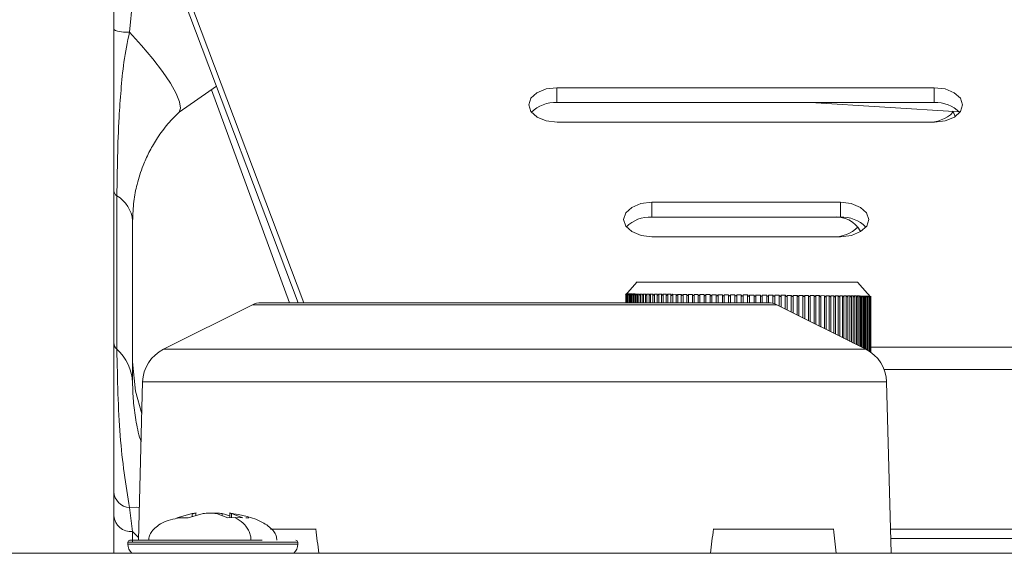
# Model space of a CAD drawing. Units: millimetres. Extents: x 22 to 2351, y 27 to 1658.
# Drawn here: x 1424 to 1476, y 978 to 1007 of the extents above; entities that cross this region are included whole.
import ezdxf

# ---------------------------------------------------------------- set-up
doc = ezdxf.new("R2010")
doc.units = ezdxf.units.MM

msp = doc.modelspace()

# ---------------------------------------------------------------- linework, layer by layer
at = {"color": 7, "linetype": 'Continuous', "lineweight": 15}
for p, q in [((1423.815, 1030.86), (1438.556, 991.669)), ((1423.813, 1030.066), (1438.255, 991.669)), ((1428.488, 978.379), (1428.488, 1009.177)), ((1429.488, 1007.657), (1429.321, 1006.035)), ((1431.949, 1001.792), (1433.935, 1003.155)), ((1437.807, 991.669), (1433.663, 1002.968)), ((1451.977, 1002.289), (1451.979, 1003.083)), ((1451.979, 1003.083), (1471.979, 1003.083)), ((1471.979, 1003.083), (1471.977, 1002.289)), ((1471.977, 1002.289), (1451.977, 1002.289)), ((1465.422, 1002.289), (1473.295, 1001.797)), ((1471.988, 1001.258), (1451.988, 1001.258)), ((1428.654, 997.352), (1428.654, 989.209)), ((1457.007, 997.001), (1457.005, 996.208)), ((1457.007, 997.001), (1467.007, 997.001)), ((1467.005, 996.208), (1467.007, 997.001)), ((1457.005, 996.208), (1467.005, 996.208)), ((1467.016, 995.177), (1457.016, 995.177)), ((1456.218, 992.771), (1455.614, 992.08)), ((1468.443, 992.168), (1467.916, 992.771)), ((1468.62, 991.966), (1468.443, 992.168)), ((1455.627, 992.144), (1455.627, 991.669)), ((1455.655, 992.144), (1455.655, 991.669)), ((1455.667, 992.141), (1455.674, 992.141)), ((1455.68, 992.141), (1455.699, 992.141)), ((1455.7, 992.143), (1455.7, 991.669)), ((1455.71, 992.14), (1455.742, 992.14)), ((1455.758, 992.14), (1455.802, 992.14)), ((1455.758, 991.669), (1455.758, 992.14)), ((1455.763, 992.143), (1455.763, 991.669)), ((1455.823, 992.139), (1455.88, 992.139)), ((1455.823, 991.669), (1455.823, 992.139)), ((1455.843, 992.142), (1455.843, 991.669)), ((1455.906, 992.139), (1455.974, 992.138)), ((1455.906, 991.669), (1455.906, 992.139)), ((1455.94, 992.141), (1455.94, 991.669)), ((1456.006, 992.138), (1456.086, 992.137)), ((1456.006, 991.669), (1456.006, 992.138)), ((1456.054, 992.14), (1456.054, 991.669)), ((1456.122, 992.137), (1456.214, 992.136)), ((1456.122, 991.669), (1456.122, 992.137)), ((1456.184, 992.139), (1456.184, 991.669)), ((1456.255, 992.136), (1456.358, 992.135)), ((1456.255, 991.669), (1456.255, 992.136)), ((1456.33, 992.138), (1456.33, 991.669)), ((1456.403, 992.134), (1456.518, 992.133)), ((1456.403, 991.669), (1456.403, 992.134)), ((1456.493, 992.136), (1456.493, 991.669)), ((1456.568, 992.133), (1456.693, 992.132)), ((1456.568, 991.669), (1456.568, 992.133)), ((1456.67, 992.135), (1456.67, 991.669)), ((1456.748, 992.131), (1456.883, 992.13)), ((1456.748, 991.669), (1456.748, 992.131)), ((1456.862, 992.133), (1456.862, 991.669)), ((1456.942, 992.13), (1457.087, 992.128)), ((1456.942, 991.669), (1456.942, 992.13)), ((1457.069, 992.131), (1457.069, 991.669)), ((1457.151, 992.128), (1457.306, 992.126)), ((1457.151, 991.669), (1457.151, 992.128)), ((1457.289, 992.129), (1457.289, 991.669)), ((1457.373, 992.126), (1457.537, 992.124)), ((1457.373, 991.669), (1457.373, 992.126)), ((1457.522, 992.127), (1457.522, 991.669)), ((1457.608, 992.124), (1457.781, 992.122)), ((1457.608, 991.669), (1457.608, 992.124)), ((1457.768, 992.125), (1457.768, 991.669)), ((1457.856, 992.121), (1458.037, 992.12)), ((1457.856, 991.669), (1457.856, 992.121)), ((1458.026, 992.123), (1458.026, 991.669)), ((1458.115, 992.119), (1458.304, 992.117)), ((1458.115, 991.669), (1458.115, 992.119)), ((1458.294, 992.12), (1458.294, 991.669)), ((1458.385, 992.117), (1458.581, 992.115)), ((1458.385, 991.669), (1458.385, 992.117)), ((1458.573, 992.118), (1458.573, 991.669)), ((1458.665, 992.114), (1458.869, 992.112)), ((1458.665, 991.669), (1458.665, 992.114)), ((1458.862, 992.115), (1458.862, 991.669)), ((1458.955, 992.112), (1459.165, 992.11)), ((1458.955, 991.669), (1458.955, 992.112)), ((1459.159, 992.113), (1459.159, 991.669)), ((1459.254, 992.109), (1459.469, 992.107)), ((1459.254, 991.669), (1459.254, 992.109)), ((1459.465, 992.11), (1459.465, 991.669)), ((1459.56, 992.106), (1459.78, 992.104)), ((1459.56, 991.669), (1459.56, 992.106)), ((1459.777, 992.107), (1459.777, 991.669)), ((1459.874, 992.104), (1460.098, 992.102)), ((1459.874, 991.669), (1459.874, 992.104)), ((1460.096, 992.104), (1460.096, 991.669)), ((1460.193, 992.101), (1460.421, 992.099)), ((1460.193, 991.669), (1460.193, 992.101)), ((1460.42, 992.102), (1460.42, 991.669)), ((1460.518, 992.098), (1460.75, 992.096)), ((1460.518, 991.669), (1460.518, 992.098)), ((1460.748, 992.099), (1460.748, 991.669)), ((1460.847, 992.095), (1461.081, 992.093)), ((1460.847, 991.669), (1460.847, 992.095)), ((1461.081, 992.096), (1461.081, 991.669)), ((1461.18, 992.092), (1461.416, 992.09)), ((1461.18, 991.669), (1461.18, 992.092)), ((1461.416, 992.093), (1461.416, 991.669)), ((1461.515, 992.089), (1461.752, 992.087)), ((1461.515, 991.669), (1461.515, 992.089)), ((1461.752, 992.09), (1461.752, 991.669)), ((1461.852, 992.086), (1462.09, 992.084)), ((1461.852, 991.669), (1461.852, 992.086)), ((1462.09, 991.669), (1462.09, 992.084)), ((1462.19, 992.083), (1462.428, 992.081)), ((1462.19, 991.669), (1462.19, 992.083)), ((1462.428, 991.669), (1462.428, 992.081)), ((1462.527, 991.669), (1462.527, 992.084)), ((1462.527, 992.08), (1462.764, 992.078)), ((1462.764, 991.669), (1462.764, 992.078)), ((1462.864, 991.669), (1462.864, 992.081)), ((1462.864, 992.077), (1463.099, 992.075)), ((1463.099, 992.075), (1463.099, 991.669)), ((1463.198, 992.074), (1463.432, 992.072)), ((1463.199, 991.669), (1463.199, 992.078)), ((1463.432, 992.072), (1463.432, 991.639)), ((1463.529, 992.071), (1463.76, 992.069)), ((1463.53, 991.609), (1463.53, 992.075)), ((1463.76, 992.069), (1463.76, 991.501)), ((1463.857, 992.068), (1464.084, 992.066)), ((1463.859, 991.452), (1463.859, 992.072)), ((1464.084, 992.066), (1464.084, 991.339)), ((1464.179, 992.065), (1464.403, 992.063)), ((1464.182, 991.29), (1464.182, 992.072)), ((1464.403, 992.063), (1464.403, 991.179)), ((1464.496, 992.063), (1464.716, 992.061)), ((1464.5, 991.131), (1464.5, 992.07)), ((1464.716, 992.061), (1464.716, 991.023)), ((1464.807, 992.06), (1465.021, 992.058)), ((1464.811, 990.975), (1464.811, 992.067)), ((1465.021, 992.058), (1465.021, 990.871)), ((1465.11, 992.057), (1465.319, 992.055)), ((1465.116, 990.823), (1465.116, 992.064)), ((1465.319, 992.055), (1465.319, 990.722)), ((1465.405, 992.055), (1465.607, 992.053)), ((1465.412, 990.675), (1465.412, 992.061)), ((1465.607, 992.053), (1465.607, 990.577)), ((1465.691, 992.052), (1465.886, 992.05)), ((1465.699, 990.532), (1465.699, 992.059)), ((1465.886, 992.05), (1465.886, 990.438)), ((1465.967, 992.05), (1466.155, 992.048)), ((1465.977, 990.393), (1465.977, 992.056)), ((1466.155, 992.048), (1466.155, 990.304)), ((1466.233, 992.047), (1466.413, 992.046)), ((1466.244, 990.259), (1466.244, 992.053)), ((1466.413, 992.046), (1466.413, 990.175)), ((1466.487, 992.045), (1466.659, 992.043)), ((1466.5, 990.131), (1466.5, 992.05)), ((1466.659, 992.043), (1466.659, 990.052)), ((1466.729, 992.043), (1466.892, 992.041)), ((1466.744, 990.009), (1466.744, 992.048)), ((1466.892, 992.041), (1466.892, 989.935)), ((1466.959, 992.041), (1467.112, 992.039)), ((1466.976, 989.893), (1466.976, 992.045)), ((1467.112, 992.039), (1467.112, 989.825)), ((1467.175, 992.039), (1467.319, 992.038)), ((1467.194, 989.784), (1467.194, 992.043)), ((1467.319, 992.038), (1467.319, 989.722)), ((1467.378, 992.037), (1467.512, 992.036)), ((1467.399, 989.682), (1467.399, 992.041)), ((1467.512, 992.036), (1467.512, 989.625)), ((1467.566, 992.035), (1467.689, 992.034)), ((1467.589, 989.587), (1467.589, 992.039)), ((1467.689, 992.034), (1467.689, 989.536)), ((1467.739, 992.034), (1467.852, 992.033)), ((1467.764, 989.499), (1467.764, 992.037)), ((1467.852, 992.033), (1467.852, 989.455)), ((1467.897, 992.032), (1467.998, 992.032)), ((1467.924, 989.419), (1467.924, 992.036)), ((1467.998, 992.032), (1467.998, 989.382)), ((1468.039, 992.031), (1468.129, 992.03)), ((1468.069, 989.347), (1468.069, 992.035)), ((1468.129, 992.03), (1468.129, 989.317)), ((1468.164, 992.03), (1468.243, 992.029)), ((1468.197, 989.283), (1468.197, 992.035)), ((1468.243, 992.029), (1468.243, 989.26)), ((1468.273, 992.029), (1468.34, 992.029)), ((1468.308, 989.227), (1468.308, 992.034)), ((1468.34, 992.029), (1468.34, 989.211)), ((1468.366, 992.028), (1468.42, 992.028)), ((1468.403, 989.179), (1468.403, 992.034)), ((1468.42, 992.028), (1468.42, 989.169)), ((1468.441, 992.028), (1468.483, 992.027)), ((1468.481, 989.135), (1468.481, 992.031)), ((1468.483, 992.027), (1468.483, 989.133)), ((1468.498, 992.027), (1468.529, 992.027)), ((1468.539, 992.027), (1468.557, 992.027)), ((1468.541, 989.097), (1468.541, 992.03)), ((1468.561, 992.027), (1468.567, 992.027)), ((1468.584, 989.069), (1468.584, 992.03)), ((1468.609, 989.051), (1468.609, 992.03)), ((1468.617, 989.046), (1468.617, 992.03)), ((1435.841, 991.564), (1431.125, 989.206)), ((1468.35, 989.206), (1463.635, 991.564)), ((1430.02, 987.47), (1429.8, 979.069)), ((1469.693, 978.379), (1469.455, 987.47)), ((1429.321, 980.802), (1429.488, 979.531)), ((1431.834, 980.262), (1432.637, 980.486)), ((1432.431, 980.262), (1431.834, 980.262)), ((1433.234, 980.486), (1432.431, 980.262)), ((1432.854, 980.518), (1432.647, 980.457)), ((1432.838, 980.376), (1432.838, 980.518)), ((1434.53, 980.262), (1433.933, 980.486)), ((1434.242, 980.486), (1434.637, 980.376)), ((1434.931, 980.282), (1434.53, 980.262)), ((1434.637, 980.518), (1434.637, 980.268)), ((1434.736, 980.486), (1435.332, 980.262)), ((1435.332, 980.262), (1434.931, 980.282)), ((1435.487, 980.262), (1435.641, 980.262)), ((1436.803, 979.669), (1439.197, 979.669)), ((1460.278, 979.669), (1466.642, 979.669)), ((1469.672, 979.169), (1477.313, 979.169)), ((1429.238, 978.969), (1429.238, 978.869)), ((1438.238, 978.869), (1438.238, 978.969)), ((1542.238, 978.379), (1249.238, 978.379))]:
    msp.add_line(p, q, dxfattribs=at)
at = {"color": 8, "linetype": 'Continuous', "lineweight": 15}
for p, q in [((1463.635, 991.564), (1435.841, 991.564)), ((1468.35, 989.206), (1431.125, 989.206)), ((1468.617, 989.321), (1484.647, 989.321)), ((1469.324, 988.13), (1484.46, 988.13)), ((1469.455, 987.47), (1430.02, 987.47)), ((1432.637, 980.486), (1432.637, 980.32)), ((1434.242, 980.37), (1434.242, 980.486)), ((1434.736, 980.273), (1434.736, 980.486)), ((1469.659, 979.669), (1484.459, 979.669)), ((1429.488, 979.531), (1429.488, 979.006)), ((1429.488, 979.531), (1429.804, 979.219)), ((1436.423, 978.969), (1429.238, 978.969)), ((1438.238, 978.869), (1429.238, 978.869)), ((1438.238, 978.969), (1436.423, 978.969))]:
    msp.add_line(p, q, dxfattribs=at)
at = {"color": 7, "linetype": 'Continuous', "lineweight": 15, "flags": 128}
for points in [[(1429.321, 1006.035), (1429.967, 1005.327), (1430.558, 1004.621), (1431.072, 1003.945), (1431.489, 1003.322), (1431.795, 1002.777), (1431.977, 1002.33), (1432.029, 1001.998), (1431.949, 1001.792)], [(1451.988, 1001.258), (1451.413, 1001.328), (1450.926, 1001.525), (1450.599, 1001.821), (1450.483, 1002.17), (1450.596, 1002.52), (1450.92, 1002.815), (1451.405, 1003.013), (1451.979, 1003.083)], [(1471.979, 1003.083), (1472.553, 1003.013), (1473.041, 1002.815), (1473.367, 1002.52), (1473.483, 1002.17), (1473.371, 1001.821), (1473.047, 1001.525), (1472.561, 1001.328), (1471.988, 1001.258)], [(1472.927, 1001.83), (1473.011, 1001.726), (1473.095, 1001.556)], [(1457.016, 995.177), (1456.442, 995.247), (1455.954, 995.444), (1455.628, 995.74), (1455.512, 996.089), (1455.624, 996.438), (1455.948, 996.734), (1456.434, 996.932), (1457.007, 997.001)], [(1467.007, 997.001), (1467.582, 996.932), (1468.069, 996.734), (1468.396, 996.438), (1468.512, 996.089), (1468.399, 995.74), (1468.075, 995.444), (1467.59, 995.247), (1467.016, 995.177)], [(1429.488, 988.535), (1429.641, 986.974), (1429.976, 985.782)]]:
    msp.add_lwpolyline(points, dxfattribs=at)
at = {"color": 8, "linetype": 'Continuous', "lineweight": 15, "flags": 128}
msp.add_lwpolyline([(1429.846, 980.817), (1429.697, 980.819), (1429.321, 980.802)], dxfattribs=at)
at = {"color": 7, "linetype": 'Continuous', "lineweight": 15}
for centre, radius, start, end in [((1429.141, 1007.649), 1.624, 246.2876, 276.3716), ((1451.865, 1000.559), 1.733, 86.287, 135.3548), ((1472.089, 1000.55), 1.742, 44.4331, 93.6793), ((1471.729, 1002.997), 1.742, 266.3219, 315.5657), ((1428.832, 997.648), 0.345, 184.9603, 239.0824), ((1427.767, 995.87), 1.727, 4.9621, 59.08), ((1456.893, 994.478), 1.733, 86.2882, 135.3536), ((1466.809, 994.805), 1.418, 26.8003, 98.5218), ((1467.117, 994.469), 1.742, 44.4345, 93.6779), ((1466.7, 996.916), 1.742, 266.3215, 315.5661), ((1436.288, 990.669), 1, 90, 116.5651), ((1463.187, 990.669), 1, 63.4349, 90), ((1428.988, 989.582), 0.5, 181.9508, 228.2112), ((1426.987, 987.343), 2.502, 1.9517, 48.2101), ((1432.02, 987.417), 2, 116.5651, 178.5), ((1467.456, 987.417), 2, 1.5, 63.4349), ((1429.394, 981.708), 0.909, 183.7844, 265.3614), ((1429.414, 980.459), 0.931, 185.3711, 274.5147), ((1429.338, 978.969), 0.1, 90, 180), ((1429.938, 978.869), 0.7, 180, 224.5242), ((1437.538, 978.869), 0.7, 315.4758, 0), ((1438.138, 978.969), 0.1, 0, 90)]:
    msp.add_arc(centre, radius, start, end, dxfattribs=at)
for centre, major_axis, start_param, end_param in [((1451.926, 988.098), (-14.118, 118.193), 1.628451, 1.639404), ((1447.549, 988.098), (14.118, 118.193), 4.643782, 4.654734), ((1451.926, 988.098), (-14.118, 118.193), 4.616365, 4.627318)]:
    msp.add_ellipse(centre, major_axis=major_axis, ratio=0.114772, start_param=start_param, end_param=end_param, dxfattribs=at)
for points, knots in [([(1429.321, 1006.035), (1429.212, 1005.501), (1429.001, 1004.461), (1428.871, 1002.956), (1428.697, 1000.56), (1428.673, 998.725), (1428.654, 997.352)], [0, 0, 0, 0, 0.177054, 0.344527, 0.509308, 1, 1, 1, 1]), ([(1429.488, 996.019), (1429.501, 996.367), (1429.529, 997.054), (1429.719, 998), (1429.988, 998.852), (1430.339, 999.638), (1430.741, 1000.342), (1431.241, 1001.058), (1431.717, 1001.551), (1431.949, 1001.792)], [0, 0, 0, 0, 0.162181, 0.319873, 0.499879, 0.624773, 0.74945, 0.877612, 1, 1, 1, 1]), ([(1429.488, 987.428), (1429.488, 988.787), (1429.488, 991.505), (1429.488, 994.514), (1429.488, 996.019)], [0, 0, 0, 0, 0.4999999, 1, 1, 1, 1]), ([(1456.219, 992.769), (1456.218, 992.769), (1456.071, 992.769), (1456.598, 992.769), (1457.82, 992.769), (1459.794, 992.769), (1461.323, 992.769), (1462.088, 992.769)], [0, 0, 0, 0, 0.001134, 0.250851, 0.500567, 0.750283, 1, 1, 1, 1]), ([(1467.915, 992.769), (1467.83, 992.769), (1467.66, 992.769), (1466.315, 992.769), (1464.387, 992.769), (1462.854, 992.769), (1462.088, 992.769)], [0, 0, 0, 0, 0.249147, 0.499431, 0.749716, 1, 1, 1, 1]), ([(1436.288, 991.669), (1436.332, 991.669), (1436.421, 991.669), (1437.17, 991.669), (1438.411, 991.669), (1440.16, 991.669), (1442.31, 991.669), (1444.721, 991.669), (1447.228, 991.669), (1449.738, 991.669), (1452.248, 991.669), (1454.754, 991.669), (1457.165, 991.669), (1459.315, 991.669), (1461.065, 991.669), (1462.306, 991.669), (1463.054, 991.669), (1463.144, 991.669), (1463.187, 991.669)], [0, 0, 0, 0, 0.0582581, 0.1200056, 0.1843205, 0.25, 0.3156797, 0.3799943, 0.441742, 0.4999999, 0.558258, 0.6200057, 0.6843203, 0.7499999, 0.8156795, 0.8799943, 0.9417419, 1, 1, 1, 1]), ([(1455.667, 992.141), (1455.661, 992.134), (1455.65, 992.122), (1455.637, 992.106), (1455.627, 992.095), (1455.621, 992.089), (1455.618, 992.084), (1455.617, 992.083), (1455.618, 992.085), (1455.621, 992.089), (1455.628, 992.096), (1455.637, 992.106), (1455.65, 992.122), (1455.661, 992.134), (1455.667, 992.141)], [0, 0, 0, 0, 0.130139, 0.249333, 0.322384, 0.385514, 0.442911, 0.500073, 0.55758, 0.615226, 0.678405, 0.751348, 0.870209, 1, 1, 1, 1]), ([(1455.674, 992.141), (1455.669, 992.134), (1455.658, 992.122), (1455.645, 992.106), (1455.636, 992.095), (1455.63, 992.089), (1455.627, 992.084), (1455.627, 992.083), (1455.628, 992.084), (1455.633, 992.089), (1455.639, 992.096), (1455.649, 992.106), (1455.663, 992.122), (1455.674, 992.134), (1455.68, 992.141)], [0, 0, 0, 0, 0.129976, 0.249084, 0.322237, 0.385411, 0.442916, 0.500208, 0.557579, 0.615122, 0.678273, 0.751248, 0.870172, 1, 1, 1, 1]), ([(1455.699, 992.141), (1455.694, 992.134), (1455.683, 992.121), (1455.67, 992.106), (1455.662, 992.095), (1455.657, 992.088), (1455.654, 992.084), (1455.655, 992.083), (1455.657, 992.084), (1455.662, 992.088), (1455.669, 992.095), (1455.679, 992.106), (1455.694, 992.121), (1455.705, 992.134), (1455.71, 992.14)], [0, 0, 0, 0, 0.130011, 0.2492083, 0.3223229, 0.3855204, 0.4430025, 0.5002885, 0.5576554, 0.6151702, 0.6783226, 0.7513032, 0.8701803, 1, 1, 1, 1]), ([(1455.742, 992.14), (1455.737, 992.134), (1455.726, 992.121), (1455.714, 992.106), (1455.706, 992.095), (1455.701, 992.088), (1455.699, 992.084), (1455.7, 992.083), (1455.703, 992.084), (1455.709, 992.088), (1455.716, 992.095), (1455.727, 992.106), (1455.741, 992.121), (1455.752, 992.133), (1455.758, 992.14)], [0, 0, 0, 0, 0.1300956, 0.2492976, 0.3224022, 0.3855813, 0.4430639, 0.5003393, 0.5577068, 0.6152365, 0.6783643, 0.7513367, 0.8702125, 1, 1, 1, 1]), ([(1455.802, 992.14), (1455.797, 992.133), (1455.786, 992.121), (1455.775, 992.105), (1455.767, 992.094), (1455.763, 992.087), (1455.762, 992.083), (1455.763, 992.082), (1455.767, 992.083), (1455.773, 992.087), (1455.781, 992.094), (1455.792, 992.105), (1455.807, 992.12), (1455.818, 992.133), (1455.823, 992.139)], [0, 0, 0, 0, 0.130056, 0.249286, 0.322412, 0.385583, 0.443073, 0.500337, 0.557715, 0.615225, 0.678368, 0.751324, 0.870201, 1, 1, 1, 1]), ([(1455.88, 992.139), (1455.874, 992.132), (1455.864, 992.12), (1455.853, 992.105), (1455.846, 992.094), (1455.843, 992.087), (1455.842, 992.083), (1455.844, 992.081), (1455.848, 992.083), (1455.855, 992.087), (1455.863, 992.094), (1455.874, 992.104), (1455.889, 992.12), (1455.9, 992.132), (1455.906, 992.139)], [0, 0, 0, 0, 0.130083, 0.249316, 0.322425, 0.385615, 0.443105, 0.50036, 0.557737, 0.615249, 0.678379, 0.751348, 0.870216, 1, 1, 1, 1]), ([(1455.974, 992.138), (1455.969, 992.132), (1455.959, 992.119), (1455.949, 992.104), (1455.942, 992.093), (1455.939, 992.086), (1455.939, 992.082), (1455.942, 992.08), (1455.947, 992.082), (1455.953, 992.086), (1455.962, 992.093), (1455.974, 992.103), (1455.989, 992.119), (1456, 992.131), (1456.006, 992.138)], [0, 0, 0, 0, 0.129766, 0.248787, 0.321933, 0.385181, 0.44271, 0.499986, 0.557411, 0.614963, 0.678118, 0.751141, 0.870062, 1, 1, 1, 1]), ([(1456.086, 992.137), (1456.081, 992.131), (1456.071, 992.118), (1456.061, 992.103), (1456.055, 992.092), (1456.053, 992.085), (1456.053, 992.081), (1456.057, 992.079), (1456.062, 992.081), (1456.069, 992.085), (1456.078, 992.092), (1456.09, 992.102), (1456.106, 992.118), (1456.116, 992.13), (1456.122, 992.137)], [0, 0, 0, 0, 0.13007, 0.249324, 0.322438, 0.385626, 0.443111, 0.500365, 0.557739, 0.615249, 0.678375, 0.751327, 0.870161, 1, 1, 1, 1]), ([(1456.214, 992.136), (1456.209, 992.129), (1456.199, 992.117), (1456.19, 992.102), (1456.185, 992.091), (1456.183, 992.084), (1456.184, 992.08), (1456.188, 992.078), (1456.194, 992.079), (1456.202, 992.084), (1456.211, 992.091), (1456.223, 992.101), (1456.239, 992.117), (1456.249, 992.129), (1456.255, 992.136)], [0, 0, 0, 0, 0.130075, 0.249315, 0.322436, 0.385638, 0.443131, 0.500377, 0.557767, 0.615285, 0.67838, 0.751357, 0.870197, 1, 1, 1, 1]), ([(1456.358, 992.135), (1456.353, 992.128), (1456.344, 992.116), (1456.335, 992.1), (1456.331, 992.089), (1456.33, 992.083), (1456.331, 992.078), (1456.336, 992.077), (1456.342, 992.078), (1456.35, 992.082), (1456.36, 992.089), (1456.372, 992.1), (1456.388, 992.115), (1456.398, 992.128), (1456.403, 992.134)], [0, 0, 0, 0, 0.130035, 0.249311, 0.32242, 0.385619, 0.443117, 0.500366, 0.557761, 0.615265, 0.678381, 0.751355, 0.870205, 1, 1, 1, 1]), ([(1456.518, 992.133), (1456.513, 992.127), (1456.504, 992.114), (1456.496, 992.099), (1456.493, 992.088), (1456.492, 992.081), (1456.494, 992.077), (1456.499, 992.076), (1456.506, 992.077), (1456.514, 992.081), (1456.524, 992.088), (1456.537, 992.099), (1456.553, 992.114), (1456.563, 992.126), (1456.568, 992.133)], [0, 0, 0, 0, 0.130041, 0.249342, 0.32244, 0.385651, 0.443144, 0.500366, 0.557761, 0.615271, 0.678419, 0.751355, 0.87019, 1, 1, 1, 1]), ([(1456.693, 992.132), (1456.688, 992.125), (1456.68, 992.113), (1456.673, 992.097), (1456.67, 992.086), (1456.67, 992.08), (1456.672, 992.075), (1456.678, 992.074), (1456.685, 992.075), (1456.694, 992.079), (1456.704, 992.086), (1456.717, 992.097), (1456.733, 992.112), (1456.743, 992.125), (1456.748, 992.131)], [0, 0, 0, 0, 0.130063, 0.249356, 0.322441, 0.385642, 0.443139, 0.500364, 0.557774, 0.615298, 0.678383, 0.751339, 0.870157, 1, 1, 1, 1]), ([(1456.883, 992.13), (1456.879, 992.124), (1456.87, 992.111), (1456.864, 992.096), (1456.862, 992.085), (1456.862, 992.078), (1456.866, 992.074), (1456.872, 992.072), (1456.879, 992.073), (1456.889, 992.078), (1456.899, 992.084), (1456.912, 992.095), (1456.928, 992.111), (1456.937, 992.123), (1456.942, 992.13)], [0, 0, 0, 0, 0.13006, 0.249351, 0.322452, 0.385666, 0.44315, 0.500374, 0.557785, 0.615291, 0.678412, 0.751334, 0.870175, 1, 1, 1, 1]), ([(1457.087, 992.128), (1457.083, 992.122), (1457.075, 992.109), (1457.07, 992.094), (1457.068, 992.083), (1457.069, 992.076), (1457.073, 992.072), (1457.08, 992.07), (1457.088, 992.072), (1457.098, 992.076), (1457.108, 992.083), (1457.121, 992.093), (1457.137, 992.109), (1457.146, 992.121), (1457.151, 992.128)], [0, 0, 0, 0, 0.130052, 0.249339, 0.322438, 0.385647, 0.443144, 0.500356, 0.557773, 0.615267, 0.678368, 0.751347, 0.870141, 1, 1, 1, 1]), ([(1457.306, 992.126), (1457.302, 992.12), (1457.294, 992.107), (1457.289, 992.092), (1457.289, 992.081), (1457.29, 992.074), (1457.295, 992.07), (1457.302, 992.068), (1457.31, 992.07), (1457.32, 992.074), (1457.331, 992.081), (1457.344, 992.091), (1457.359, 992.107), (1457.368, 992.119), (1457.373, 992.126)], [0, 0, 0, 0, 0.130059, 0.249342, 0.322458, 0.385661, 0.443165, 0.500369, 0.557787, 0.615278, 0.678399, 0.751351, 0.870175, 1, 1, 1, 1]), ([(1457.537, 992.124), (1457.533, 992.118), (1457.526, 992.105), (1457.522, 992.09), (1457.522, 992.079), (1457.524, 992.072), (1457.529, 992.068), (1457.537, 992.066), (1457.546, 992.068), (1457.556, 992.072), (1457.567, 992.079), (1457.58, 992.089), (1457.595, 992.105), (1457.604, 992.117), (1457.608, 992.124)], [0, 0, 0, 0, 0.130032, 0.249333, 0.322442, 0.385663, 0.443151, 0.500355, 0.557799, 0.61528, 0.678396, 0.751352, 0.870179, 1, 1, 1, 1]), ([(1457.781, 992.122), (1457.778, 992.116), (1457.771, 992.103), (1457.768, 992.088), (1457.768, 992.077), (1457.771, 992.07), (1457.777, 992.066), (1457.785, 992.064), (1457.794, 992.065), (1457.804, 992.07), (1457.815, 992.076), (1457.829, 992.087), (1457.843, 992.102), (1457.851, 992.115), (1457.856, 992.121)], [0, 0, 0, 0, 0.130043, 0.249342, 0.322445, 0.385657, 0.443155, 0.500348, 0.557794, 0.615283, 0.678408, 0.751353, 0.870157, 1, 1, 1, 1]), ([(1458.037, 992.12), (1458.034, 992.113), (1458.028, 992.101), (1458.025, 992.085), (1458.026, 992.074), (1458.03, 992.068), (1458.036, 992.063), (1458.044, 992.062), (1458.054, 992.063), (1458.064, 992.067), (1458.076, 992.074), (1458.089, 992.085), (1458.103, 992.1), (1458.111, 992.113), (1458.115, 992.119)], [0, 0, 0, 0, 0.1300489, 0.2493456, 0.3224454, 0.3856717, 0.4431687, 0.5003521, 0.5577892, 0.6152972, 0.6783804, 0.7513437, 0.8701527, 1, 1, 1, 1]), ([(1458.304, 992.117), (1458.301, 992.111), (1458.295, 992.098), (1458.294, 992.083), (1458.296, 992.072), (1458.3, 992.065), (1458.306, 992.061), (1458.315, 992.06), (1458.325, 992.061), (1458.336, 992.065), (1458.347, 992.072), (1458.36, 992.082), (1458.374, 992.098), (1458.381, 992.11), (1458.385, 992.117)], [0, 0, 0, 0, 0.130051, 0.249369, 0.322463, 0.385685, 0.443175, 0.500369, 0.557806, 0.615302, 0.678422, 0.751378, 0.870156, 1, 1, 1, 1]), ([(1458.581, 992.115), (1458.579, 992.108), (1458.574, 992.096), (1458.573, 992.081), (1458.575, 992.07), (1458.58, 992.063), (1458.587, 992.058), (1458.596, 992.057), (1458.606, 992.058), (1458.617, 992.062), (1458.628, 992.069), (1458.641, 992.08), (1458.655, 992.095), (1458.662, 992.108), (1458.665, 992.114)], [0, 0, 0, 0, 0.130045, 0.249337, 0.322456, 0.385669, 0.443182, 0.500368, 0.557799, 0.61531, 0.678386, 0.751369, 0.870163, 1, 1, 1, 1]), ([(1458.869, 992.112), (1458.866, 992.106), (1458.862, 992.093), (1458.862, 992.078), (1458.865, 992.067), (1458.87, 992.06), (1458.877, 992.056), (1458.887, 992.055), (1458.897, 992.056), (1458.909, 992.06), (1458.92, 992.067), (1458.932, 992.077), (1458.946, 992.093), (1458.952, 992.105), (1458.955, 992.112)], [0, 0, 0, 0, 0.130041, 0.249355, 0.322443, 0.385675, 0.443185, 0.500365, 0.557806, 0.615314, 0.678394, 0.751348, 0.870139, 1, 1, 1, 1]), ([(1459.165, 992.11), (1459.163, 992.103), (1459.158, 992.091), (1459.159, 992.075), (1459.163, 992.064), (1459.169, 992.058), (1459.177, 992.053), (1459.186, 992.052), (1459.197, 992.053), (1459.208, 992.057), (1459.22, 992.064), (1459.232, 992.075), (1459.245, 992.09), (1459.251, 992.102), (1459.254, 992.109)], [0, 0, 0, 0, 0.1300139, 0.2493537, 0.3224587, 0.3856707, 0.44317, 0.5003659, 0.5578172, 0.6152977, 0.6784133, 0.7513474, 0.8701526, 1, 1, 1, 1]), ([(1459.469, 992.107), (1459.467, 992.101), (1459.463, 992.088), (1459.465, 992.073), (1459.47, 992.062), (1459.476, 992.055), (1459.484, 992.051), (1459.494, 992.049), (1459.505, 992.05), (1459.516, 992.054), (1459.527, 992.061), (1459.54, 992.072), (1459.552, 992.087), (1459.558, 992.1), (1459.56, 992.106)], [0, 0, 0, 0, 0.130037, 0.249345, 0.322453, 0.385664, 0.443184, 0.500365, 0.557818, 0.615336, 0.678401, 0.751359, 0.870148, 1, 1, 1, 1]), ([(1459.78, 992.104), (1459.779, 992.098), (1459.776, 992.085), (1459.778, 992.07), (1459.783, 992.059), (1459.79, 992.052), (1459.799, 992.048), (1459.809, 992.046), (1459.82, 992.048), (1459.832, 992.052), (1459.842, 992.058), (1459.854, 992.069), (1459.866, 992.084), (1459.871, 992.097), (1459.874, 992.104)], [0, 0, 0, 0, 0.13004, 0.24935, 0.32245, 0.385684, 0.443198, 0.500363, 0.55782, 0.615329, 0.678395, 0.751329, 0.87013, 1, 1, 1, 1]), ([(1460.098, 992.102), (1460.097, 992.095), (1460.094, 992.082), (1460.098, 992.067), (1460.103, 992.056), (1460.11, 992.049), (1460.119, 992.045), (1460.13, 992.044), (1460.141, 992.045), (1460.153, 992.049), (1460.164, 992.056), (1460.175, 992.066), (1460.187, 992.082), (1460.191, 992.094), (1460.193, 992.101)], [0, 0, 0, 0, 0.129781, 0.248934, 0.321909, 0.385139, 0.442731, 0.50007, 0.557438, 0.614875, 0.678052, 0.751254, 0.870057, 1, 1, 1, 1]), ([(1460.421, 992.099), (1460.421, 992.092), (1460.419, 992.08), (1460.423, 992.064), (1460.429, 992.053), (1460.437, 992.046), (1460.446, 992.042), (1460.457, 992.041), (1460.468, 992.042), (1460.48, 992.046), (1460.49, 992.053), (1460.502, 992.063), (1460.512, 992.079), (1460.516, 992.091), (1460.518, 992.098)], [0, 0, 0, 0, 0.1300359, 0.249363, 0.3224576, 0.3857064, 0.4431994, 0.5003643, 0.5578383, 0.6153139, 0.6784011, 0.7513681, 0.8701252, 1, 1, 1, 1]), ([(1460.75, 992.096), (1460.749, 992.089), (1460.748, 992.077), (1460.752, 992.061), (1460.759, 992.05), (1460.767, 992.043), (1460.777, 992.039), (1460.788, 992.038), (1460.8, 992.039), (1460.811, 992.043), (1460.821, 992.05), (1460.832, 992.061), (1460.843, 992.076), (1460.846, 992.088), (1460.847, 992.095)], [0, 0, 0, 0, 0.130041, 0.249376, 0.322471, 0.385696, 0.443214, 0.500372, 0.557826, 0.615327, 0.678403, 0.75135, 0.870114, 1, 1, 1, 1]), ([(1461.081, 992.093), (1461.081, 992.086), (1461.08, 992.074), (1461.086, 992.058), (1461.093, 992.047), (1461.102, 992.04), (1461.112, 992.036), (1461.123, 992.035), (1461.134, 992.036), (1461.146, 992.04), (1461.156, 992.047), (1461.166, 992.058), (1461.176, 992.073), (1461.179, 992.085), (1461.18, 992.092)], [0, 0, 0, 0, 0.130068, 0.249404, 0.322485, 0.385724, 0.443215, 0.500398, 0.557831, 0.615328, 0.678412, 0.751373, 0.870146, 1, 1, 1, 1]), ([(1461.416, 992.09), (1461.416, 992.083), (1461.416, 992.071), (1461.422, 992.055), (1461.43, 992.044), (1461.439, 992.038), (1461.449, 992.033), (1461.46, 992.032), (1461.472, 992.033), (1461.483, 992.037), (1461.493, 992.044), (1461.503, 992.055), (1461.512, 992.07), (1461.514, 992.082), (1461.515, 992.089)], [0, 0, 0, 0, 0.13005, 0.24938, 0.322532, 0.385796, 0.443325, 0.500529, 0.557961, 0.615439, 0.6785, 0.75144, 0.870159, 1, 1, 1, 1]), ([(1461.752, 992.087), (1461.753, 992.08), (1461.753, 992.068), (1461.76, 992.052), (1461.769, 992.042), (1461.778, 992.035), (1461.788, 992.03), (1461.8, 992.029), (1461.811, 992.03), (1461.822, 992.034), (1461.832, 992.041), (1461.842, 992.052), (1461.85, 992.067), (1461.852, 992.079), (1461.852, 992.086)], [0, 0, 0, 0, 0.129997, 0.249324, 0.32244, 0.385703, 0.443282, 0.500529, 0.557884, 0.61534, 0.678416, 0.751393, 0.870135, 1, 1, 1, 1]), ([(1462.09, 992.084), (1462.09, 992.077), (1462.091, 992.065), (1462.099, 992.049), (1462.109, 992.039), (1462.118, 992.032), (1462.128, 992.027), (1462.14, 992.026), (1462.152, 992.027), (1462.162, 992.031), (1462.172, 992.038), (1462.181, 992.049), (1462.189, 992.064), (1462.189, 992.076), (1462.19, 992.083)], [0, 0, 0, 0, 0.12998, 0.249353, 0.322442, 0.385696, 0.443195, 0.500367, 0.557798, 0.615306, 0.678378, 0.751357, 0.870115, 1, 1, 1, 1]), ([(1462.428, 992.081), (1462.428, 992.074), (1462.43, 992.062), (1462.438, 992.046), (1462.448, 992.036), (1462.458, 992.029), (1462.469, 992.024), (1462.48, 992.023), (1462.492, 992.024), (1462.502, 992.028), (1462.511, 992.035), (1462.52, 992.046), (1462.527, 992.061), (1462.527, 992.073), (1462.527, 992.08)], [0, 0, 0, 0, 0.129853, 0.249076, 0.322191, 0.385447, 0.442975, 0.500165, 0.557642, 0.615177, 0.678261, 0.751252, 0.870065, 1, 1, 1, 1]), ([(1462.864, 992.077), (1462.864, 992.07), (1462.864, 992.057), (1462.857, 992.042), (1462.849, 992.032), (1462.841, 992.025), (1462.83, 992.021), (1462.819, 992.02), (1462.808, 992.022), (1462.797, 992.026), (1462.787, 992.032), (1462.777, 992.042), (1462.768, 992.058), (1462.766, 992.071), (1462.764, 992.078)], [0, 0, 0, 0, 0.141199, 0.257544, 0.317963, 0.385923, 0.446473, 0.502355, 0.554969, 0.611288, 0.675006, 0.747609, 0.852463, 1, 1, 1, 1]), ([(1463.099, 992.075), (1463.101, 992.068), (1463.103, 992.056), (1463.113, 992.04), (1463.124, 992.03), (1463.134, 992.023), (1463.145, 992.018), (1463.157, 992.017), (1463.168, 992.018), (1463.178, 992.022), (1463.186, 992.029), (1463.194, 992.04), (1463.199, 992.055), (1463.198, 992.068), (1463.198, 992.074)], [0, 0, 0, 0, 0.129987, 0.249277, 0.322396, 0.385604, 0.443148, 0.500319, 0.557771, 0.615255, 0.678351, 0.751317, 0.870113, 1, 1, 1, 1]), ([(1463.432, 992.072), (1463.433, 992.065), (1463.437, 992.053), (1463.447, 992.038), (1463.458, 992.027), (1463.468, 992.02), (1463.479, 992.015), (1463.491, 992.014), (1463.502, 992.015), (1463.512, 992.019), (1463.52, 992.026), (1463.527, 992.037), (1463.531, 992.052), (1463.53, 992.065), (1463.529, 992.071)], [0, 0, 0, 0, 0.129996, 0.249319, 0.322414, 0.385655, 0.443144, 0.500341, 0.557792, 0.615287, 0.678378, 0.751348, 0.870113, 1, 1, 1, 1]), ([(1463.76, 992.069), (1463.762, 992.063), (1463.766, 992.05), (1463.777, 992.035), (1463.788, 992.024), (1463.799, 992.017), (1463.81, 992.012), (1463.822, 992.011), (1463.832, 992.012), (1463.842, 992.016), (1463.849, 992.023), (1463.856, 992.034), (1463.86, 992.049), (1463.858, 992.062), (1463.857, 992.068)], [0, 0, 0, 0, 0.130022, 0.249323, 0.322426, 0.385662, 0.443184, 0.500368, 0.557807, 0.615293, 0.678394, 0.751354, 0.870146, 1, 1, 1, 1]), ([(1464.084, 992.066), (1464.087, 992.06), (1464.091, 992.047), (1464.103, 992.032), (1464.114, 992.021), (1464.125, 992.014), (1464.136, 992.01), (1464.148, 992.008), (1464.158, 992.009), (1464.167, 992.013), (1464.174, 992.02), (1464.18, 992.031), (1464.183, 992.046), (1464.181, 992.059), (1464.179, 992.065)], [0, 0, 0, 0, 0.12973, 0.248804, 0.32196, 0.385242, 0.442813, 0.499989, 0.557492, 0.615026, 0.678161, 0.751153, 0.870019, 1, 1, 1, 1]), ([(1464.403, 992.063), (1464.406, 992.057), (1464.411, 992.044), (1464.423, 992.029), (1464.435, 992.018), (1464.446, 992.011), (1464.457, 992.007), (1464.468, 992.005), (1464.478, 992.007), (1464.487, 992.011), (1464.494, 992.018), (1464.499, 992.028), (1464.501, 992.044), (1464.498, 992.056), (1464.496, 992.063)], [0, 0, 0, 0, 0.130005, 0.249335, 0.322437, 0.38566, 0.443167, 0.500354, 0.557805, 0.615313, 0.678397, 0.751355, 0.870145, 1, 1, 1, 1]), ([(1464.716, 992.061), (1464.719, 992.054), (1464.724, 992.042), (1464.736, 992.026), (1464.749, 992.015), (1464.76, 992.008), (1464.771, 992.004), (1464.782, 992.003), (1464.792, 992.004), (1464.8, 992.008), (1464.806, 992.015), (1464.811, 992.025), (1464.812, 992.041), (1464.809, 992.053), (1464.807, 992.06)], [0, 0, 0, 0, 0.130013, 0.249344, 0.322435, 0.385671, 0.443174, 0.500329, 0.557793, 0.615282, 0.678388, 0.751334, 0.870121, 1, 1, 1, 1]), ([(1465.021, 992.058), (1465.024, 992.051), (1465.03, 992.039), (1465.043, 992.023), (1465.056, 992.013), (1465.067, 992.006), (1465.078, 992.001), (1465.089, 992), (1465.098, 992.001), (1465.106, 992.005), (1465.112, 992.012), (1465.116, 992.023), (1465.116, 992.038), (1465.112, 992.051), (1465.11, 992.057)], [0, 0, 0, 0, 0.130043, 0.249349, 0.322453, 0.385668, 0.443178, 0.500366, 0.557796, 0.61529, 0.678385, 0.751348, 0.870156, 1, 1, 1, 1]), ([(1465.319, 992.055), (1465.322, 992.049), (1465.328, 992.036), (1465.342, 992.021), (1465.354, 992.01), (1465.365, 992.003), (1465.377, 991.999), (1465.387, 991.997), (1465.397, 991.999), (1465.404, 992.003), (1465.409, 992.009), (1465.412, 992.02), (1465.412, 992.035), (1465.407, 992.048), (1465.405, 992.055)], [0, 0, 0, 0, 0.1300395, 0.2493277, 0.3224454, 0.3856688, 0.4431699, 0.5003582, 0.557806, 0.6153112, 0.6783948, 0.751353, 0.8701316, 1, 1, 1, 1]), ([(1465.607, 992.053), (1465.611, 992.046), (1465.618, 992.034), (1465.631, 992.018), (1465.644, 992.007), (1465.655, 992), (1465.666, 991.996), (1465.677, 991.995), (1465.686, 991.996), (1465.693, 992), (1465.697, 992.007), (1465.7, 992.018), (1465.699, 992.033), (1465.694, 992.045), (1465.691, 992.052)], [0, 0, 0, 0, 0.130039, 0.249365, 0.322446, 0.385659, 0.443174, 0.500353, 0.557797, 0.615306, 0.678377, 0.751338, 0.87014, 1, 1, 1, 1]), ([(1465.886, 992.05), (1465.89, 992.044), (1465.897, 992.031), (1465.912, 992.016), (1465.925, 992.005), (1465.936, 991.998), (1465.946, 991.994), (1465.956, 991.992), (1465.965, 991.994), (1465.972, 991.998), (1465.975, 992.004), (1465.977, 992.015), (1465.976, 992.031), (1465.97, 992.043), (1465.967, 992.05)], [0, 0, 0, 0, 0.130043, 0.24935, 0.322449, 0.38567, 0.44317, 0.500365, 0.557784, 0.615293, 0.678382, 0.751336, 0.87016, 1, 1, 1, 1]), ([(1466.155, 992.048), (1466.159, 992.041), (1466.167, 992.029), (1466.181, 992.013), (1466.194, 992.003), (1466.205, 991.996), (1466.216, 991.991), (1466.226, 991.99), (1466.234, 991.991), (1466.24, 991.995), (1466.243, 992.002), (1466.244, 992.013), (1466.242, 992.028), (1466.236, 992.041), (1466.233, 992.047)], [0, 0, 0, 0, 0.1300625, 0.2493435, 0.3224382, 0.3856686, 0.4431815, 0.5003545, 0.5577872, 0.6152845, 0.6783956, 0.7513448, 0.8701436, 1, 1, 1, 1]), ([(1466.413, 992.046), (1466.417, 992.039), (1466.425, 992.027), (1466.44, 992.011), (1466.453, 992), (1466.464, 991.993), (1466.474, 991.989), (1466.484, 991.988), (1466.491, 991.989), (1466.497, 991.993), (1466.5, 992), (1466.5, 992.011), (1466.497, 992.026), (1466.49, 992.038), (1466.487, 992.045)], [0, 0, 0, 0, 0.130056, 0.249354, 0.322447, 0.385665, 0.443161, 0.500355, 0.557797, 0.615296, 0.678382, 0.751349, 0.870173, 1, 1, 1, 1]), ([(1466.659, 992.043), (1466.663, 992.037), (1466.672, 992.024), (1466.687, 992.009), (1466.7, 991.998), (1466.711, 991.991), (1466.721, 991.987), (1466.73, 991.986), (1466.737, 991.987), (1466.742, 991.991), (1466.744, 991.998), (1466.744, 992.008), (1466.74, 992.024), (1466.733, 992.036), (1466.729, 992.043)], [0, 0, 0, 0, 0.130049, 0.249362, 0.322436, 0.385658, 0.443147, 0.500376, 0.557799, 0.615288, 0.678387, 0.751348, 0.870169, 1, 1, 1, 1]), ([(1466.892, 992.041), (1466.897, 992.035), (1466.906, 992.022), (1466.921, 992.007), (1466.934, 991.996), (1466.945, 991.989), (1466.955, 991.985), (1466.963, 991.984), (1466.97, 991.985), (1466.974, 991.989), (1466.976, 991.996), (1466.975, 992.006), (1466.97, 992.022), (1466.963, 992.034), (1466.959, 992.041)], [0, 0, 0, 0, 0.130061, 0.249335, 0.32244, 0.385641, 0.443151, 0.50036, 0.557777, 0.615292, 0.678382, 0.751336, 0.870172, 1, 1, 1, 1]), ([(1467.112, 992.039), (1467.117, 992.033), (1467.126, 992.02), (1467.142, 992.005), (1467.155, 991.994), (1467.166, 991.987), (1467.175, 991.983), (1467.183, 991.982), (1467.19, 991.983), (1467.193, 991.987), (1467.194, 991.994), (1467.193, 992.005), (1467.187, 992.02), (1467.179, 992.032), (1467.175, 992.039)], [0, 0, 0, 0, 0.130041, 0.249337, 0.322435, 0.385663, 0.44314, 0.500363, 0.557784, 0.615293, 0.678397, 0.751344, 0.870184, 1, 1, 1, 1]), ([(1467.319, 992.038), (1467.324, 992.031), (1467.334, 992.019), (1467.349, 992.003), (1467.362, 991.992), (1467.372, 991.985), (1467.382, 991.981), (1467.389, 991.98), (1467.395, 991.981), (1467.399, 991.985), (1467.399, 991.992), (1467.397, 992.003), (1467.39, 992.018), (1467.382, 992.031), (1467.378, 992.037)], [0, 0, 0, 0, 0.130059, 0.249346, 0.322433, 0.385629, 0.443151, 0.50036, 0.557769, 0.615275, 0.678389, 0.751326, 0.870157, 1, 1, 1, 1]), ([(1467.512, 992.036), (1467.517, 992.029), (1467.526, 992.017), (1467.542, 992.001), (1467.555, 991.991), (1467.565, 991.984), (1467.574, 991.979), (1467.581, 991.978), (1467.586, 991.979), (1467.589, 991.983), (1467.589, 991.99), (1467.586, 992.001), (1467.579, 992.016), (1467.57, 992.029), (1467.566, 992.035)], [0, 0, 0, 0, 0.130045, 0.249337, 0.322451, 0.38566, 0.44314, 0.500359, 0.557764, 0.615281, 0.678393, 0.751349, 0.870185, 1, 1, 1, 1]), ([(1467.689, 992.034), (1467.694, 992.028), (1467.704, 992.015), (1467.72, 992), (1467.733, 991.989), (1467.743, 991.982), (1467.751, 991.978), (1467.758, 991.977), (1467.763, 991.978), (1467.765, 991.982), (1467.764, 991.989), (1467.761, 992), (1467.753, 992.015), (1467.744, 992.027), (1467.739, 992.034)], [0, 0, 0, 0, 0.130048, 0.249345, 0.322432, 0.38564, 0.443134, 0.500374, 0.557765, 0.615281, 0.678386, 0.751358, 0.87018, 1, 1, 1, 1]), ([(1467.852, 992.033), (1467.857, 992.026), (1467.867, 992.014), (1467.883, 991.998), (1467.895, 991.988), (1467.905, 991.981), (1467.913, 991.976), (1467.919, 991.975), (1467.923, 991.976), (1467.925, 991.98), (1467.924, 991.987), (1467.919, 991.998), (1467.911, 992.013), (1467.902, 992.026), (1467.897, 992.032)], [0, 0, 0, 0, 0.129734, 0.248747, 0.32191, 0.38516, 0.442685, 0.499926, 0.55737, 0.614915, 0.678056, 0.751069, 0.870011, 1, 1, 1, 1]), ([(1467.998, 992.032), (1468.004, 992.025), (1468.014, 992.012), (1468.03, 991.997), (1468.042, 991.986), (1468.051, 991.979), (1468.059, 991.975), (1468.065, 991.974), (1468.068, 991.975), (1468.069, 991.979), (1468.067, 991.986), (1468.062, 991.997), (1468.053, 992.012), (1468.044, 992.025), (1468.039, 992.031)], [0, 0, 0, 0, 0.130084, 0.249359, 0.322449, 0.38565, 0.443132, 0.500375, 0.55776, 0.615273, 0.678402, 0.751356, 0.870186, 1, 1, 1, 1]), ([(1468.129, 992.03), (1468.134, 992.024), (1468.145, 992.011), (1468.16, 991.996), (1468.172, 991.985), (1468.181, 991.978), (1468.189, 991.974), (1468.194, 991.973), (1468.197, 991.974), (1468.197, 991.978), (1468.195, 991.985), (1468.189, 991.996), (1468.179, 992.011), (1468.169, 992.024), (1468.164, 992.03)], [0, 0, 0, 0, 0.130125, 0.249374, 0.322464, 0.385655, 0.443142, 0.500389, 0.557776, 0.61528, 0.678397, 0.75137, 0.870209, 1, 1, 1, 1]), ([(1468.243, 992.029), (1468.248, 992.023), (1468.259, 992.01), (1468.274, 991.995), (1468.286, 991.984), (1468.295, 991.977), (1468.302, 991.973), (1468.306, 991.972), (1468.309, 991.973), (1468.308, 991.977), (1468.306, 991.984), (1468.299, 991.995), (1468.289, 992.01), (1468.279, 992.023), (1468.273, 992.029)], [0, 0, 0, 0, 0.129824, 0.248927, 0.321918, 0.385086, 0.442668, 0.500066, 0.557349, 0.614824, 0.678051, 0.751238, 0.870096, 1, 1, 1, 1]), ([(1468.34, 992.029), (1468.346, 992.022), (1468.357, 992.009), (1468.372, 991.994), (1468.383, 991.983), (1468.391, 991.976), (1468.398, 991.972), (1468.402, 991.971), (1468.404, 991.972), (1468.403, 991.976), (1468.399, 991.983), (1468.392, 991.994), (1468.381, 992.009), (1468.371, 992.022), (1468.366, 992.028)], [0, 0, 0, 0, 0.1301133, 0.2493733, 0.322476, 0.3856525, 0.443149, 0.5004013, 0.5577671, 0.6152919, 0.6784186, 0.7513746, 0.8702268, 1, 1, 1, 1]), ([(1468.42, 992.028), (1468.426, 992.021), (1468.437, 992.009), (1468.452, 991.993), (1468.463, 991.983), (1468.471, 991.976), (1468.477, 991.971), (1468.48, 991.97), (1468.481, 991.971), (1468.48, 991.976), (1468.476, 991.983), (1468.468, 991.993), (1468.457, 992.009), (1468.446, 992.021), (1468.441, 992.028)], [0, 0, 0, 0, 0.1300151, 0.2492223, 0.3222893, 0.3854912, 0.442998, 0.5003017, 0.5576649, 0.6151911, 0.6783513, 0.7513851, 0.8702119, 1, 1, 1, 1]), ([(1468.483, 992.027), (1468.489, 992.021), (1468.5, 992.008), (1468.514, 991.993), (1468.525, 991.982), (1468.533, 991.975), (1468.538, 991.971), (1468.541, 991.97), (1468.541, 991.971), (1468.539, 991.975), (1468.535, 991.982), (1468.527, 991.993), (1468.515, 992.008), (1468.504, 992.021), (1468.498, 992.027)], [0, 0, 0, 0, 0.1299528, 0.249125, 0.322086, 0.3852467, 0.4427632, 0.5001017, 0.5574201, 0.6149282, 0.6780995, 0.7511732, 0.8701106, 1, 1, 1, 1]), ([(1468.529, 992.027), (1468.534, 992.02), (1468.545, 992.008), (1468.56, 991.992), (1468.57, 991.982), (1468.577, 991.975), (1468.582, 991.971), (1468.584, 991.969), (1468.584, 991.971), (1468.581, 991.975), (1468.576, 991.982), (1468.568, 991.992), (1468.555, 992.008), (1468.544, 992.02), (1468.539, 992.027)], [0, 0, 0, 0, 0.130164, 0.249416, 0.322563, 0.385789, 0.443286, 0.500589, 0.557901, 0.615406, 0.678534, 0.751436, 0.870282, 1, 1, 1, 1]), ([(1468.557, 992.027), (1468.562, 992.02), (1468.573, 992.008), (1468.587, 991.992), (1468.597, 991.981), (1468.604, 991.975), (1468.608, 991.97), (1468.61, 991.969), (1468.609, 991.97), (1468.606, 991.974), (1468.6, 991.981), (1468.591, 991.992), (1468.578, 992.008), (1468.567, 992.02), (1468.561, 992.027)], [0, 0, 0, 0, 0.129821, 0.248852, 0.321854, 0.385042, 0.442626, 0.500055, 0.557329, 0.614836, 0.678063, 0.75129, 0.870156, 1, 1, 1, 1]), ([(1428.654, 989.209), (1428.686, 987.617), (1428.749, 984.428), (1429.13, 982.012), (1429.321, 980.802)], [0, 0, 0, 0, 0.499299, 1, 1, 1, 1]), ([(1431.988, 980.262), (1431.658, 980.2), (1431.203, 980.114), (1430.737, 979.788), (1430.509, 979.56), (1430.365, 979.318), (1430.346, 979.148), (1430.338, 979.069)], [0, 0, 0, 0, 0.451835, 0.623511, 0.769194, 0.892117, 1, 1, 1, 1]), ([(1432.836, 980.513), (1432.837, 980.513), (1432.846, 980.516), (1432.811, 980.513), (1432.739, 980.503), (1432.667, 980.491), (1432.637, 980.486)], [0, 0, 0, 0, 0.031948, 0.388269, 0.743114, 1, 1, 1, 1]), ([(1433.234, 980.486), (1433.281, 980.493), (1433.377, 980.507), (1433.547, 980.515), (1433.712, 980.514), (1433.846, 980.503), (1433.907, 980.491), (1433.933, 980.486)], [0, 0, 0, 0, 0.21311, 0.426311, 0.637482, 0.847774, 1, 1, 1, 1]), ([(1434.242, 980.486), (1434.194, 980.493), (1434.098, 980.507), (1433.93, 980.515), (1433.803, 980.515), (1433.747, 980.51), (1433.738, 980.51)], [0, 0, 0, 0, 0.313836, 0.627809, 0.938789, 1, 1, 1, 1]), ([(1437.138, 979.069), (1437.129, 979.148), (1437.111, 979.318), (1436.966, 979.56), (1436.739, 979.789), (1436.016, 980.273), (1435.256, 980.407), (1434.622, 980.518)], [0, 0, 0, 0, 0.07641, 0.163473, 0.266655, 0.388248, 1, 1, 1, 1]), ([(1434.736, 980.486), (1434.707, 980.493), (1434.65, 980.506), (1434.626, 980.516), (1434.655, 980.513), (1434.669, 980.512)], [0, 0, 0, 0, 0.334293, 0.668726, 1, 1, 1, 1]), ([(1434.931, 980.282), (1435.074, 980.195), (1435.287, 980.063), (1435.529, 979.789), (1435.664, 979.56), (1435.751, 979.318), (1435.762, 979.148), (1435.767, 979.069)], [0, 0, 0, 0, 0.387766, 0.579507, 0.742217, 0.879508, 1, 1, 1, 1]), ([(1436.364, 979.069), (1435.884, 979.069), (1435.147, 979.069), (1433.998, 979.069), (1433.094, 979.069), (1432.214, 979.069), (1431.178, 979.069), (1430.116, 979.069), (1429.516, 979.069), (1429.327, 979.069), (1429.351, 979.069), (1429.357, 979.069)], [0, 0, 0, 0, 0.170202, 0.261824, 0.355391, 0.448958, 0.54058, 0.710781, 0.880983, 0.972606, 1, 1, 1, 1])]:
    msp.add_open_spline(points, degree=3, knots=knots, dxfattribs=at)
at = {"color": 8, "linetype": 'Continuous', "lineweight": 15}
msp.add_open_spline([(1429.937, 984.295), (1429.924, 984.336), (1429.798, 984.714), (1429.65, 985.461), (1429.508, 986.48), (1429.494, 987.112), (1429.488, 987.428)], degree=3, knots=[0, 0, 0, 0, 0.038089, 0.357861, 0.678049, 1, 1, 1, 1], dxfattribs=at)

doc.saveas('drawing.dxf')
